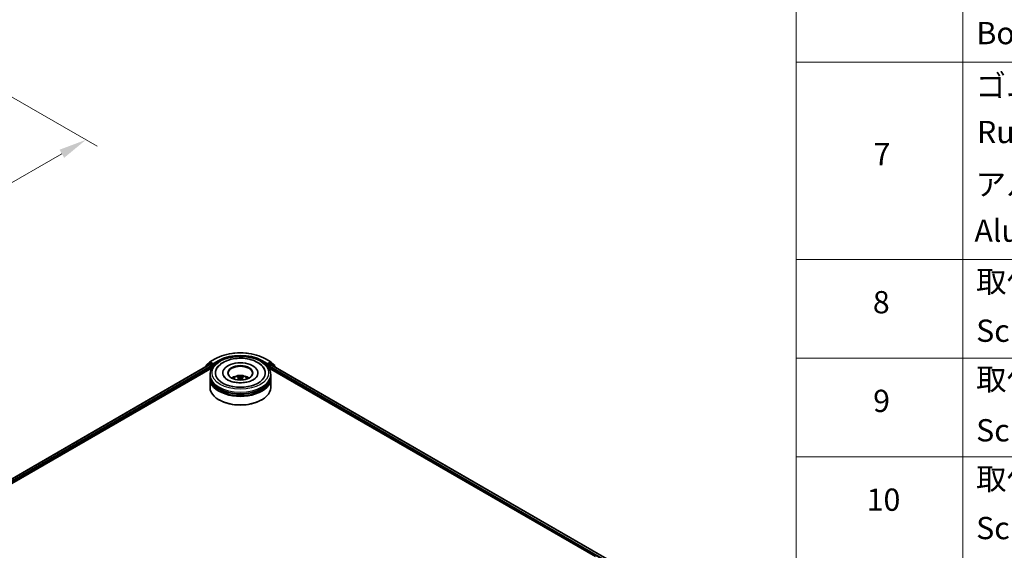
# Model space of a CAD drawing. Units: millimetres. Extents: x 0 to 8271, y 0 to 1546.
# Drawn here: x 340 to 562, y 434 to 553 of the extents above; entities that cross this region are included whole.
import ezdxf

# ---------------------------------------------------------------- set-up
doc = ezdxf.new("R2010")
doc.units = ezdxf.units.MM
doc.header["$LTSCALE"] = 2.5
doc.layers.get('Defpoints').update_dxf_attribs({"lineweight": 25})
for name, color, linetype, lineweight in [('Dimension (ISO)', 7, 'Continuous', 18), ('Symbol (ISO)', 7, 'Continuous', 18), ('Visible (ISO)', 7, 'Continuous', 35), ('Visible Narrow (ISO)', 7, 'Continuous', 25)]:
    doc.layers.add(name, color=color, linetype=linetype, lineweight=lineweight)
doc.styles.add('Note Text (TK)', font='MS PGothic.ttf')
doc.styles.add('Note Text (TK2)', font='MS PGothic.ttf')
doc.dimstyles.new('Default - Method 1b (TK)', dxfattribs={"dimscale": 2.5, "dimtxt": 2.5, "dimasz": 2.5, "dimexe": 1, "dimexo": 1.5, "dimgap": 1, "dimtad": 1, "dimrnd": 1e-08, "dimdsep": 46, "dimtxsty": 'Note Text (TK)', "dimcen": 0.09, "dimdle": 5, "dimclrd": 100, "dimclre": 100, "dimclrt": 7, "dimadec": 1, "dimazin": 1, "dimtfac": 1, "dimtmove": 0, "dimatfit": 3, "dimfxl": 1, "dimtolj": 1, "dimlwd": -1, "dimlwe": -1, "dimarcsym": 0})

# ---------------------------------------------------------------- blocks, each defined once
blk = doc.blocks.new('テーブル44')
at = {"layer": 'Symbol (ISO)'}
for p, q in [((220.5, 278.738), (220.5, 172.352)), ((235.5, 278.738), (235.5, 172.352)), ((220.5, 225.545), (405.5, 225.545)), ((220.5, 207.814), (405.5, 207.814)), ((220.5, 198.949), (405.5, 198.949)), ((220.5, 190.083), (405.5, 190.083))]:
    blk.add_line(p, q, dxfattribs=at)
at = {"layer": 'Symbol (ISO)', "color": 7, "char_height": 2, "attachment_point": 7, "style": 'Note Text (TK2)'}
for s, insert in [('Bottom cover', (236.718, 226.528)), ('ゴム足', (236.654, 221.802)), ('Ruber feet', (236.769, 217.639)), ('7', (227.469, 215.645)), ('アルミ足', (236.654, 212.937)), ('Aluminium feet', (236.538, 208.773)), ('取付ビス (皿M3 x 8)', (236.692, 204.218)), ('8', (227.405, 202.346)), ('Screw (Flat head M3 - 8)', (236.692, 199.785)), ('取付ビス (台形M3 x 5)', (236.692, 195.434)), ('9', (227.431, 193.481)), ('Screw (Trapezoid head M3 - 5)', (236.692, 190.838)), ('取付ビス (バインドM4 x 8)', (236.692, 186.487)), ('10', (226.849, 184.604)), ('Screw (Bind head M4 - 8)', (236.692, 182.054))]:
    blk.add_mtext(s, dxfattribs=dict(at, insert=insert))
blk = doc.blocks.new('*D24')
at = {"layer": 'Defpoints', "color": 0}
for p in [(309.41, 552.94), (171.21, 473.14), (217.17, 446.61)]:
    blk.add_point(p, dxfattribs=at)
at = {"layer": 'Dimension (ISO)', "color": 100}
for p, q in [((313.16, 550.77), (357.87, 524.96)), ((349.96, 523.28), (222.58, 449.73)), ((174.96, 470.98), (219.67, 445.16))]:
    blk.add_line(p, q, dxfattribs=at)
for points in [[(349.44, 524.18), (350.48, 522.37), (355.37, 526.4)], [(222.06, 450.63), (223.1, 448.83), (217.17, 446.61)]]:
    blk.add_solid(points, dxfattribs=at)
at = {"layer": 'Dimension (ISO)', "color": 7, "insert": (279.91, 488.66), "char_height": 6.25, "attachment_point": 4, "rotation": 30, "style": 'Note Text (TK)'}
blk.add_mtext('\\A1;{\\Q-30.000;\\W0.816;\\H0.816x;430}', dxfattribs=at)

msp = doc.modelspace()

# ---------------------------------------------------------------- linework, layer by layer
at = {"layer": 'Visible (ISO)'}
for p, q in [((261.0482, 405.4109), (383.1488, 475.9057)), ((383.0351, 476.1348), (382.3147, 475.5525)), ((382.4754, 475.898), (383.2277, 476.506)), ((383.0527, 476.1468), (383.2777, 476.2767)), ((383.217, 475.899), (383.5575, 475.7024)), ((383.2453, 476.5181), (384.4345, 477.2047)), ((383.879, 475.9622), (383.3459, 476.2699)), ((383.9754, 475.9065), (383.9754, 476.1292)), ((395.7299, 477.2047), (396.9192, 476.5181)), ((396.189, 476.1292), (396.189, 475.9065)), ((396.8186, 476.2699), (396.2855, 475.9622)), ((397.1117, 476.1468), (396.8868, 476.2767)), ((396.9367, 476.506), (397.689, 475.898)), ((397.8497, 475.5525), (397.1293, 476.1348)), ((268.4722, 408.664), (383.7405, 475.2142)), ((382.2641, 475.4464), (382.2641, 475.3949)), ((382.4248, 475.6414), (382.4248, 475.7919)), ((383.264, 473.3085), (383.264, 473.6797)), ((383.654, 475.5353), (383.654, 475.1642)), ((383.9994, 475.8465), (384.0036, 475.8441)), ((386.1504, 474.0508), (386.1504, 473.9617)), ((394.014, 474.0508), (394.014, 473.9617)), ((396.1608, 475.8441), (396.165, 475.8465)), ((396.4239, 475.2142), (469.9086, 432.7878)), ((396.5105, 475.1642), (396.5105, 475.4611)), ((396.6069, 475.6281), (396.9625, 475.8334)), ((396.9004, 473.3085), (396.9004, 473.6797)), ((397.0079, 475.8379), (477.2701, 429.4986)), ((397.7396, 475.7919), (397.7396, 475.6414)), ((397.9003, 475.3227), (397.9003, 475.4464)), ((383.264, 472.8261), (383.264, 473.1972)), ((383.264, 470.7848), (383.264, 472.7147)), ((389.7697, 472.9663), (389.8052, 472.6365)), ((390.3947, 472.9663), (390.3593, 472.6365)), ((396.9004, 472.8261), (396.9004, 473.1972)), ((396.9004, 470.7848), (396.9004, 472.7147)), ((385.3253, 467.9642), (385.261, 468.0013)), ((394.8391, 467.9642), (394.9034, 468.0013))]:
    msp.add_line(p, q, dxfattribs=at)
for centre, start, end in [((382.5612, 475.7919), 128.948276, 180), ((383.1209, 476.0287), 120, 128.948276), ((383.3134, 476.4), 120, 128.948276), ((396.851, 476.4), 51.051724, 60), ((397.0436, 476.0287), 51.051724, 60), ((397.6033, 475.7919), 0, 51.051724), ((382.4005, 475.4464), 128.948276, 180), ((397.764, 475.4464), 0, 51.051724)]:
    msp.add_arc(centre, 0.1364, start, end, dxfattribs=at)
for centre, major_axis, ratio, start_param, end_param in [((383.217, 475.7876), (-0.0682, 0.1181), 0.57735027, 5.49778714, 6.28318531), ((383.3459, 476.1586), (-0.0682, 0.1181), 0.57735027, 5.49778714, 6.28318531), ((384.0718, 475.9622), (-0.0682, -0.1181), 0.57735027, 5.49778714, 7.06858347), ((390.0822, 474.0508), (5.6136, 0), 0.57735027, 2.28770637, 7.13707159), ((390.0822, 474.0508), (3.9318, 0), 0.57735027, 5.47106557, 10.23689769), ((396.0926, 475.9622), (0.0682, -0.1181), 0.57735027, 5.49778714, 7.06858347), ((396.8186, 476.1586), (0.0682, 0.1181), 0.57735027, 0, 0.78539816), ((383.5575, 475.591), (0.0682, -0.1181), 0.57735027, 0.78539816, 2.35619449), ((390.0822, 473.9766), (-2.7273, 0), 0.57735027, 2.37272528, 7.05205268), ((396.6069, 475.5168), (0.0682, 0.1181), 0.57735027, 0.78539816, 2.35619449), ((396.9625, 475.7592), (0.0455, 0.0787), 0.57735027, 0, 0.78539816), ((390.0822, 473.1972), (6.8182, 0), 0.57735027, 3.12745005, 6.29732791), ((390.0822, 472.7147), (6.8182, 0), 0.57735027, 3.12745005, 6.29732791), ((390.0822, 473.3085), (-6.8182, 0), 0.57735027, 0, 3.14159265), ((390.0822, 472.8261), (-6.8182, 0), 0.57735027, 0, 3.14159265), ((390.0822, 471.824), (-2.7273, 0), 0.57735027, 5.07628371, 5.53058844), ((390.1294, 470.5913), (1.5515, -2.5136), 0.49462411, 2.44776077, 2.68674507), ((390.1294, 470.5421), (-1.1549, -2.7187), 0.59526289, 3.96282307, 4.19313336), ((390.0396, 470.5394), (-1.3897, 2.6066), 0.65417299, 5.62601221, 5.86499651), ((390.0396, 470.5939), (1.7668, 2.3672), 0.55353421, 0.95931878, 1.15112494), ((390.1248, 470.5394), (-1.3897, -2.6066), 0.65417299, 3.55978145, 3.79876575), ((390.1248, 470.5939), (1.7668, -2.3672), 0.55353421, 1.99046771, 2.18227387), ((390.035, 470.5913), (1.5515, 2.5136), 0.49462411, 0.45484759, 0.69383188), ((390.035, 470.5421), (-1.1549, 2.7187), 0.59526289, 5.2316446, 5.46195489), ((390.0822, 471.824), (-2.7273, 0), 0.57735027, 3.89418952, 4.34849425), ((390.0822, 470.7848), (6.8182, 0), 0.57735027, 3.14159265, 6.28318531), ((390.0822, 473.1972), (-6.7273, 0), 0.57735027, 0.47828403, 2.66330862), ((390.0822, 472.7147), (-6.7273, 0), 0.57735027, 0.47828403, 2.66330862), ((390.0822, 470.7106), (6.7273, 0), 0.57735027, 3.92699082, 5.49778714)]:
    msp.add_ellipse(centre, major_axis=major_axis, ratio=ratio, start_param=start_param, end_param=end_param, dxfattribs=at)
msp.add_ellipse((390.0822, 474.0508), major_axis=(2.8182, 0), ratio=0.57735027, dxfattribs=at)
for points, knots in [([(384.4345, 477.2047), (385.0295, 477.5482), (385.716, 477.8359), (387.2069, 478.2745), (388.0109, 478.4252), (389.6599, 478.576), (390.5045, 478.576), (392.1535, 478.4252), (392.9576, 478.2745), (394.4484, 477.8359), (395.1349, 477.5482), (395.7299, 477.2047)], [1.57079633, 1.57079633, 1.57079633, 1.57079633, 1.88495559, 1.88495559, 2.19911486, 2.19911486, 2.51327412, 2.51327412, 2.82743339, 2.82743339, 3.14159265, 3.14159265, 3.14159265, 3.14159265]), ([(383.264, 473.6797), (383.264, 474.1014), (383.3697, 474.5217), (383.778, 475.3305), (384.0917, 475.7157), (384.9097, 476.4259), (385.4276, 476.7446), (386.604, 477.2681), (387.2643, 477.4713), (388.6531, 477.7419), (389.3811, 477.8099), (390.8346, 477.8066), (391.5599, 477.7356), (392.9401, 477.4603), (393.5948, 477.2557), (394.7707, 476.7265), (395.2915, 476.4013), (396.1345, 475.6541), (396.46, 475.2322), (396.8182, 474.4238), (396.9004, 474.0522), (396.9004, 473.6797)], [5.49778714, 5.49778714, 5.49778714, 5.49778714, 5.78139221, 5.78139221, 6.08459158, 6.08459158, 6.41185391, 6.41185391, 6.74313191, 6.74313191, 7.07260039, 7.07260039, 7.40121853, 7.40121853, 7.73072324, 7.73072324, 8.06201837, 8.06201837, 8.38889414, 8.38889414, 8.6393798, 8.6393798, 8.6393798, 8.6393798]), ([(383.879, 475.9622), (383.8911, 475.9551), (383.904, 475.9447), (383.9286, 475.92), (383.9404, 475.9057), (383.9571, 475.8858), (383.9633, 475.8785), (383.9757, 475.8652), (383.9818, 475.8593), (383.9915, 475.8516), (383.9954, 475.8488), (383.9994, 475.8465)], [0.1851472285, 0.1851472285, 0.1851472285, 0.1851472285, 0.1965284229, 0.1965284229, 0.2079096173, 0.2079096173, 0.2138595936, 0.2138595936, 0.2198095698, 0.2198095698, 0.2238749427, 0.2238749427, 0.2238749427, 0.2238749427]), ([(384.7106, 474.9031), (384.8537, 475.1752), (385.0398, 475.4249), (385.5864, 475.992), (385.9873, 476.2797), (386.9219, 476.7731), (387.4645, 476.9706), (388.6119, 477.2457), (389.2163, 477.3236), (390.4288, 477.3576), (391.0366, 477.3147), (392.2066, 477.1104), (392.7685, 476.9487), (393.7981, 476.5084), (394.2653, 476.2289), (394.9837, 475.6036), (395.2586, 475.2745), (395.4538, 474.9031)], [2.65090407, 2.65090407, 2.65090407, 2.65090407, 2.86407041, 2.86407041, 3.18632725, 3.18632725, 3.53339937, 3.53339937, 3.87843215, 3.87843215, 4.22068257, 4.22068257, 4.56453655, 4.56453655, 4.9121077, 4.9121077, 5.20307756, 5.20307756, 5.20307756, 5.20307756]), ([(396.165, 475.8465), (396.169, 475.8488), (396.173, 475.8516), (396.1826, 475.8593), (396.1887, 475.8652), (396.2011, 475.8785), (396.2073, 475.8858), (396.2241, 475.9057), (396.2358, 475.92), (396.2604, 475.9447), (396.2733, 475.9551), (396.2855, 475.9622)], [0.0229880286, 0.0229880286, 0.0229880286, 0.0229880286, 0.0270534015, 0.0270534015, 0.0330033777, 0.0330033777, 0.038953354, 0.038953354, 0.0503345484, 0.0503345484, 0.0617157428, 0.0617157428, 0.0617157428, 0.0617157428]), ([(393.0025, 472.5185), (392.7496, 472.3725), (392.4472, 472.2399), (391.7652, 472.0229), (391.3841, 471.9397), (390.5829, 471.8386), (390.1622, 471.8219), (389.3314, 471.8598), (388.9214, 471.9147), (388.1626, 472.0866), (387.8132, 472.203), (387.2155, 472.4738), (386.9654, 472.6274), (386.5794, 472.9389), (386.4434, 473.0959), (386.3437, 473.2589), (386.3312, 473.2808), (386.3199, 473.3024)], [0, 0, 0, 0, 0.28166641, 0.28166641, 0.57029187, 0.57029187, 0.86427595, 0.86427595, 1.15932912, 1.15932912, 1.4508445, 1.4508445, 1.73525144, 1.73525144, 2.01675528, 2.01675528, 2.06148491, 2.06148491, 2.06148491, 2.06148491]), ([(388.4555, 472.7221), (388.5061, 472.8096), (388.5659, 472.8871), (388.7392, 473.0706), (388.8615, 473.1604), (389.1517, 473.3242), (389.3241, 473.3881), (389.6891, 473.4769), (389.8824, 473.4992), (390.2671, 473.5001), (390.4583, 473.4793), (390.8309, 473.392), (391.0124, 473.3254), (391.3434, 473.1365), (391.4959, 473.0167), (391.6524, 472.8124), (391.682, 472.7687), (391.7089, 472.7221)], [1.10800637, 1.10800637, 1.10800637, 1.10800637, 1.28485125, 1.28485125, 1.58220865, 1.58220865, 1.9574686, 1.9574686, 2.35189349, 2.35189349, 2.74172985, 2.74172985, 3.13599765, 3.13599765, 3.51030353, 3.51030353, 3.60438261, 3.60438261, 3.60438261, 3.60438261]), ([(389.3054, 472.4867), (389.307, 472.4872), (389.3085, 472.4875), (389.3145, 472.4882), (389.3195, 472.4872), (389.3238, 472.4847), (389.3246, 472.4842), (389.3253, 472.4836)], [0.0219671693, 0.0219671693, 0.0219671693, 0.0219671693, 0.0234298311, 0.0234298311, 0.02806905607, 0.02806905607, 0.02898517502, 0.02898517502, 0.02898517502, 0.02898517502]), ([(389.4622, 473.2906), (389.4669, 473.29), (389.4724, 473.2883), (389.4824, 473.2831), (389.4885, 473.2784), (389.4979, 473.2687), (389.5028, 473.262), (389.509, 473.2509), (389.5114, 473.2449), (389.5131, 473.2393)], [0.0145600729, 0.0145600729, 0.0145600729, 0.0145600729, 0.0187226824, 0.0187226824, 0.0234298311, 0.0234298311, 0.0280690561, 0.0280690561, 0.0318101771, 0.0318101771, 0.0318101771, 0.0318101771]), ([(389.7317, 473.0145), (389.7441, 473.0079), (389.7547, 472.9992), (389.7681, 472.979), (389.7708, 472.9676), (389.7689, 472.9455), (389.7641, 472.9333), (389.7493, 472.9132), (389.741, 472.905), (389.7317, 472.8976)], [-0.2036008625, -0.2036008625, -0.2036008625, -0.2036008625, -0.191101084, -0.191101084, -0.1786013054, -0.1786013054, -0.1660771911, -0.1660771911, -0.1569242563, -0.1569242563, -0.1569242563, -0.1569242563]), ([(390.1834, 473.1584), (390.1693, 473.1528), (390.1517, 473.1481), (390.1138, 473.1421), (390.0935, 473.1409), (390.0556, 473.1418), (390.0356, 473.1439), (390.0041, 473.1505), (389.9917, 473.1542), (389.981, 473.1584)], [-0.2036008779, -0.2036008779, -0.2036008779, -0.2036008779, -0.1911010993, -0.1911010993, -0.1786013208, -0.1786013208, -0.1660772065, -0.1660772065, -0.1569242716, -0.1569242716, -0.1569242716, -0.1569242716]), ([(389.981, 472.7537), (389.9951, 472.7625), (390.0127, 472.77), (390.0506, 472.7794), (390.071, 472.7813), (390.1088, 472.78), (390.1288, 472.7766), (390.1604, 472.7661), (390.1727, 472.7603), (390.1834, 472.7537)], [-0.2036008779, -0.2036008779, -0.2036008779, -0.2036008779, -0.1911010993, -0.1911010993, -0.1786013208, -0.1786013208, -0.1660772065, -0.1660772065, -0.1569242716, -0.1569242716, -0.1569242716, -0.1569242716]), ([(390.4328, 472.8976), (390.4203, 472.9074), (390.4097, 472.9189), (390.3964, 472.9425), (390.3936, 472.9546), (390.3955, 472.9762), (390.4003, 472.9872), (390.4151, 473.0035), (390.4234, 473.0095), (390.4328, 473.0145)], [-0.2036008625, -0.2036008625, -0.2036008625, -0.2036008625, -0.191101084, -0.191101084, -0.1786013054, -0.1786013054, -0.1660771911, -0.1660771911, -0.1569242563, -0.1569242563, -0.1569242563, -0.1569242563]), ([(390.6513, 473.2393), (390.653, 473.2449), (390.6555, 473.2509), (390.6616, 473.262), (390.6665, 473.2687), (390.6759, 473.2784), (390.682, 473.2831), (390.692, 473.2883), (390.6975, 473.29), (390.7022, 473.2906)], [0.0427285558, 0.0427285558, 0.0427285558, 0.0427285558, 0.0464696768, 0.0464696768, 0.0511089018, 0.0511089018, 0.0558160505, 0.0558160505, 0.05997866, 0.05997866, 0.05997866, 0.05997866]), ([(390.8392, 472.4836), (390.8399, 472.4842), (390.8406, 472.4847), (390.8449, 472.4872), (390.8499, 472.4882), (390.8559, 472.4875), (390.8574, 472.4872), (390.859, 472.4867)], [0.04555355789, 0.04555355789, 0.04555355789, 0.04555355789, 0.04646967684, 0.04646967684, 0.05110890181, 0.05110890181, 0.05257156361, 0.05257156361, 0.05257156361, 0.05257156361]), ([(393.8445, 473.3024), (393.7638, 473.1488), (393.6223, 472.9717), (393.2925, 472.7014), (393.1567, 472.6075), (393.0025, 472.5185)], [5.792496723, 5.792496723, 5.792496723, 5.792496723, 6.111389919, 6.111389919, 6.283185307, 6.283185307, 6.283185307, 6.283185307])]:
    msp.add_open_spline(points, degree=3, knots=knots, dxfattribs=at)
for points in [[(389.3255, 472.4835), (389.3254, 472.4835), (389.3254, 472.4836), (389.3253, 472.4836)], [(390.8391, 472.4836), (390.8391, 472.4836), (390.839, 472.4835), (390.8389, 472.4835)]]:
    msp.add_open_spline(points, degree=3, dxfattribs=at)
for points, weights in [([(389.5547, 473.0976), (389.5347, 473.1658), (389.5131, 473.2393)], [1.08273581125, 1.07755563389, 1.07090462461]), ([(390.6513, 473.2393), (390.6297, 473.1658), (390.6098, 473.0976)], [1.07090461894, 1.07755562758, 1.08273580442])]:
    msp.add_rational_spline(points, weights, degree=2, dxfattribs=at)
at = {"layer": 'Visible Narrow (ISO)'}
for p, q in [((261.0882, 405.3879), (383.217, 475.899)), ((382.422, 475.4861), (383.0244, 475.973)), ((382.4647, 475.7363), (383.217, 476.3443)), ((383.0244, 475.973), (383.1449, 475.9035)), ((383.1209, 476.14), (383.3459, 476.2699)), ((383.654, 475.8323), (383.1209, 476.14)), ((383.217, 476.3443), (383.3459, 476.2699)), ((383.3134, 476.5113), (384.5027, 477.1979)), ((383.9754, 476.1292), (383.3134, 476.5113)), ((383.879, 475.9622), (383.654, 475.8323)), ((385.1646, 476.8158), (383.9754, 476.1292)), ((383.9754, 475.9065), (385.261, 476.6488)), ((385.261, 476.6488), (385.261, 476.6158)), ((394.9034, 476.6488), (396.189, 475.9065)), ((394.9034, 476.6488), (394.9034, 476.6158)), ((396.189, 476.1292), (394.9998, 476.8158)), ((395.6618, 477.1979), (396.851, 476.5113)), ((396.851, 476.5113), (396.189, 476.1292)), ((396.5105, 475.8323), (396.2855, 475.9622)), ((397.0436, 476.14), (396.5105, 475.8323)), ((396.6069, 475.6652), (397.14, 475.973)), ((396.8186, 476.2699), (396.9474, 476.3443)), ((396.8186, 476.2699), (397.0436, 476.14)), ((396.9474, 476.3443), (397.6997, 475.7363)), ((397.14, 475.973), (397.8604, 475.3907)), ((261.4232, 405.1881), (383.5575, 475.7024)), ((267.2392, 408.3232), (383.654, 475.5353)), ((382.4647, 475.6737), (382.4647, 475.7363)), ((383.7504, 475.6652), (384.0718, 475.8508)), ((383.7504, 475.2293), (383.7504, 475.6652)), ((396.0926, 475.8508), (396.414, 475.6652)), ((396.414, 475.6652), (396.414, 475.2293)), ((396.5105, 475.4611), (470.8384, 432.5479)), ((396.6069, 475.6281), (396.6069, 475.6652)), ((396.6069, 475.6281), (472.1835, 431.994)), ((396.9625, 475.8334), (477.2434, 429.4832)), ((397.6997, 475.7363), (397.6997, 475.6737)), ((397.8604, 475.3907), (397.8604, 475.3458)), ((389.7317, 472.8976), (389.7544, 472.6)), ((389.981, 473.1584), (389.952, 472.7353)), ((390.1834, 473.1584), (390.2124, 472.7353)), ((390.4328, 472.8976), (390.41, 472.6))]:
    msp.add_line(p, q, dxfattribs=at)
for centre, major_axis, ratio, start_param, end_param in [((390.0822, 473.9766), (7.8907, 0), 0.57735027, 0.78539816, 2.35619449), ((390.0822, 473.9766), (-6.9545, 0), 0.57735027, 3.92699082, 5.49778714), ((382.5612, 475.7919), (-0.0857, 0.1061), 0.8131434, 0, 1.4434523), ((383.1209, 476.0287), (-0.0857, 0.1061), 0.8131434, 0, 1.4434523), ((383.1209, 476.0287), (-0.0682, -0.1181), 0.57735027, 3.92699082, 5.49778714), ((383.1209, 476.0287), (-0.0682, 0.1181), 0.57735027, 5.49778714, 6.28318531), ((383.3134, 476.4), (-0.0857, 0.1061), 0.8131434, 0, 1.4434523), ((383.3134, 476.4), (-0.0682, -0.1181), 0.57735027, 3.92699082, 5.49778714), ((383.3134, 476.4), (-0.0682, 0.1181), 0.57735027, 5.49778714, 6.28318531), ((384.5027, 477.0866), (-0.0682, 0.1181), 0.57735027, 5.49778714, 6.28318531), ((385.1646, 476.7044), (-0.0682, 0.1181), 0.57735027, 3.92699082, 5.49778714), ((390.0822, 473.8652), (6.8182, 0), 0.57735027, 1.90589124, 2.35619449), ((390.0822, 473.8652), (6.8182, 0), 0.57735027, 0.78539816, 1.23570141), ((394.9998, 476.7044), (0.0682, 0.1181), 0.57735027, 0.78539816, 2.35619449), ((395.6618, 477.0866), (0.0682, 0.1181), 0.57735027, 0, 0.78539816), ((396.851, 476.4), (0.0682, 0.1181), 0.57735027, 0, 0.78539816), ((396.851, 476.4), (-0.0682, 0.1181), 0.57735027, 3.92699082, 5.49778714), ((396.851, 476.4), (0.0857, 0.1061), 0.8131434, 4.83973301, 6.28318531), ((397.0436, 476.0287), (0.0682, 0.1181), 0.57735027, 0, 0.78539816), ((397.0436, 476.0287), (-0.0682, 0.1181), 0.57735027, 3.92699082, 5.49778714), ((397.0436, 476.0287), (0.0857, 0.1061), 0.8131434, 4.83973301, 6.28318531), ((397.6033, 475.7919), (0.0857, 0.1061), 0.8131434, 4.83973301, 6.28318531), ((382.4005, 475.4464), (-0.1364, 0), 0.57735027, 0, 0.53825138), ((382.4005, 475.4464), (-0.0857, 0.1061), 0.8131434, 0, 1.26886792), ((382.5612, 475.7919), (-0.1364, 0), 0.57735027, 0, 0.78539816), ((390.0822, 473.6797), (-6.8182, 0), 0.57735027, 0, 3.14159265), ((383.654, 475.7209), (-0.0682, -0.1181), 0.57735027, 3.92699082, 5.20400801), ((383.654, 475.7209), (0.1364, 0), 0.57735027, 4.4332722, 5.49778714), ((383.654, 475.7209), (-0.0682, 0.1181), 0.57735027, 3.92699082, 5.49778714), ((396.5105, 475.7209), (-0.0682, -0.1181), 0.57735027, 3.92699082, 5.49778714), ((396.5105, 475.7209), (0.1364, 0), 0.57735027, 3.92699082, 5.49778714), ((396.5105, 475.7209), (-0.0682, 0.1181), 0.57735027, 3.92699082, 5.49778714), ((397.6033, 475.7919), (0.1364, 0), 0.57735027, 5.49778714, 6.28318531), ((397.764, 475.4464), (0.0857, 0.1061), 0.8131434, 4.83973301, 6.28318531), ((397.764, 475.4464), (0.1364, 0), 0.57735027, 5.49778714, 6.28318531), ((390.0822, 472.6887), (-1.3949, 0), 0.57735027, 3.07614718, 6.34863078), ((390.0822, 472.8285), (-1.0124, 0), 0.57735027, 5.37148447, 5.62408982), ((390.0822, 472.8057), (0.9423, 0), 0.57735027, 2.21917021, 2.42536283), ((390.0822, 472.8057), (0.9423, 0), 0.57735027, 0.71622982, 0.92242245), ((390.0822, 472.8285), (-1.0124, 0), 0.57735027, 3.80068814, 4.05329349)]:
    msp.add_ellipse(centre, major_axis=major_axis, ratio=ratio, start_param=start_param, end_param=end_param, dxfattribs=at)
msp.add_ellipse((390.0822, 474.0508), major_axis=(-6.3636, 0), ratio=0.57735027, dxfattribs=at)

# ---------------------------------------------------------------- block references
at = {"xscale": 2.5, "yscale": 2.5, "zscale": 2.5}
msp.add_blockref('テーブル44', (-36.25, -20), dxfattribs=at)

# ---------------------------------------------------------------- dimensions: what is measured, and where the dimension line sits
at = {"layer": 'Dimension (ISO)', "color": 100}
dim = msp.add_linear_dim(base=(217.1675, 446.6079), p1=(309.4128, 552.938), p2=(171.2055, 473.144), angle=30, text='{\\Q-30.000;\\W0.816;\\H0.816x;<>}', dimstyle='Default - Method 1b (TK)', override={"dimgap": 1, "dimdec": 2, "dimlfac": 2.694439, "dimtol": 0, "dimlim": 0, "dimtp": 0, "dimtm": 0, "dimtdec": 2, "dimtofl": 0, "dimatfit": 1}, dxfattribs=at)
dim.commit()
dim.dimension.update_dxf_attribs({"geometry": '*D24', "text_midpoint": (286.2711, 486.5049), "dimtype": 160})

doc.saveas('drawing.dxf')
